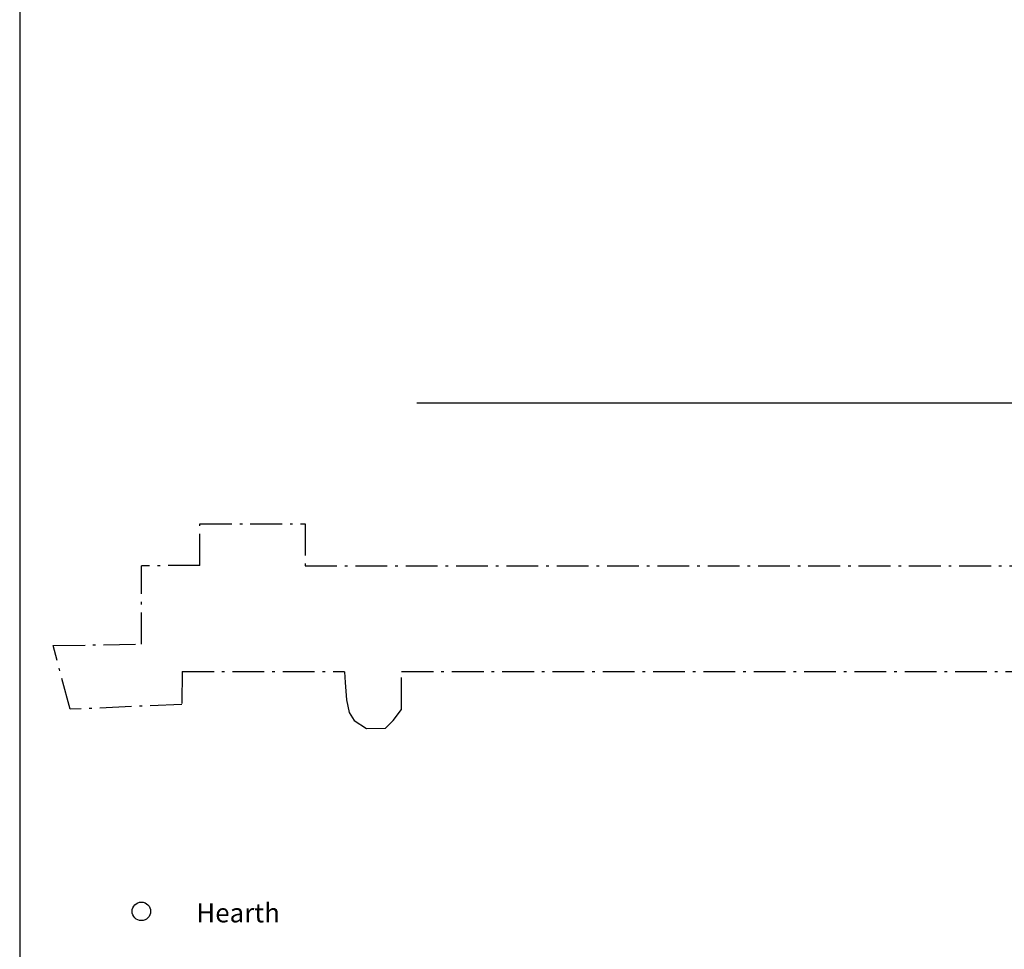
# Model space of a CAD drawing. Units: millimetres. Extents: x 8517174 to 8517252, y 4583091 to 4583230.
# Drawn here: x 8517174 to 8517211, y 4583160 to 4583195 of the extents above; entities that cross this region are included whole.
import ezdxf

# ---------------------------------------------------------------- set-up
doc = ezdxf.new("R2010")
doc.units = ezdxf.units.MM
doc.linetypes.add('ACAD_ISO10W100', pattern=[18, 12, -3, 0, -3])
for name, color, linetype in [('Hearth', 25, 'Continuous'), ('kvadrat', 94, 'ACAD_ISO10W100'), ('Text', 7, 'Continuous')]:
    doc.layers.add(name, color=color, linetype=linetype)

msp = doc.modelspace()

# ---------------------------------------------------------------- linework, layer by layer
at = {"layer": 'Hearth'}
msp.add_circle((8517178.409, 4583161.067), 0.35, dxfattribs=at)
at = {"layer": 'kvadrat', "ltscale": 0.1}
for p, q in [((8517180.621, 4583174.125), (8517180.621, 4583175.705)), ((8517180.621, 4583175.705), (8517184.594, 4583175.705)), ((8517184.594, 4583175.705), (8517184.594, 4583174.119)), ((8517180.621, 4583174.125), (8517178.417, 4583174.119)), ((8517178.417, 4583171.159), (8517178.417, 4583174.119)), ((8517184.594, 4583174.119), (8517222.831, 4583174.119)), ((8517175.081, 4583171.102), (8517178.417, 4583171.159)), ((8517175.718, 4583168.698), (8517175.081, 4583171.102)), ((8517179.951, 4583170.119), (8517179.933, 4583168.881)), ((8517179.951, 4583170.119), (8517186.073, 4583170.119)), ((8517186.073, 4583170.116), (8517186.106, 4583169.71)), ((8517188.225, 4583168.696), (8517188.235, 4583170.119)), ((8517188.235, 4583170.119), (8517222.417, 4583170.119)), ((8517186.106, 4583169.71), (8517186.153, 4583169.056)), ((8517186.153, 4583169.056), (8517186.251, 4583168.58)), ((8517179.933, 4583168.881), (8517175.718, 4583168.698)), ((8517186.251, 4583168.58), (8517186.448, 4583168.278)), ((8517187.921, 4583168.269), (8517188.225, 4583168.696)), ((8517186.448, 4583168.278), (8517186.914, 4583167.975)), ((8517187.627, 4583167.979), (8517187.921, 4583168.269)), ((8517186.914, 4583167.975), (8517187.627, 4583167.979))]:
    msp.add_line(p, q, dxfattribs=at)
at = {"layer": 'Text', "color": 8, "linetype": 'Continuous'}
msp.add_line((8517188.813, 4583180.268), (8517236.672, 4583180.268), dxfattribs=at)
msp.add_lwpolyline([(8517173.813, 4583229.845), (8517173.813, 4583090.751), (8517251.672, 4583090.751)], dxfattribs=at)

# ---------------------------------------------------------------- texts
at = {"layer": 'Text', "linetype": 'Continuous', "insert": (8517180.48, 4583161.371), "char_height": 0.72, "width": 510.9834, "attachment_point": 1}
msp.add_mtext('{\\fTahoma|b0|i0|c0|p34;Hearth}', dxfattribs=at)

doc.saveas('drawing.dxf')
